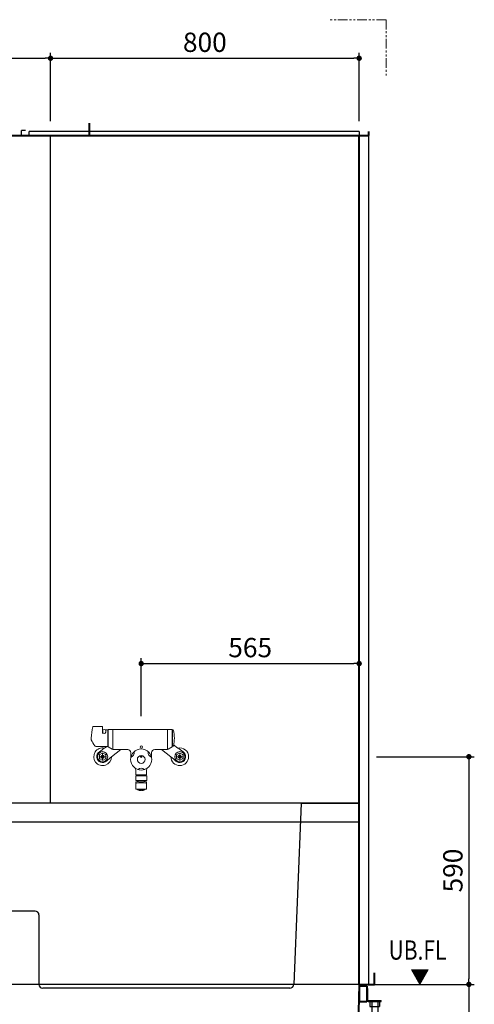
# Model space of a CAD drawing. Units: millimetres. Extents: x 93378 to 118818, y 123396 to 142435.
# Drawn here: x 109714 to 110892, y 135805 to 138356 of the extents above; entities that cross this region are included whole.
import ezdxf

# ---------------------------------------------------------------- set-up
doc = ezdxf.new("R2010")
doc.units = ezdxf.units.MM
doc.header["$LTSCALE"] = 40
doc.header["$MEASUREMENT"] = 0
for name, pattern in [('CENTER2', [1.125, 0.75, -0.125, 0.125, -0.125]), ('DASHED2', [0.375, 0.25, -0.125]), ('PHANTOM2', [1.25, 0.625, -0.125, 0.125, -0.125, 0.125, -0.125])]:
    doc.linetypes.add(name, pattern=pattern)
doc.layers.get('DEFPOINTS').update_dxf_attribs({"color": 255})
for name, color, linetype in [('10', 7, 'Continuous'), ('CENTER', 1, 'CENTER2'), ('DIM', 1, 'Continuous'), ('TILE', 9, 'Continuous')]:
    doc.layers.add(name, color=color, linetype=linetype)
doc.styles.get("Standard").update_dxf_attribs({"font": 'SIMPLEX.shx', "bigfont": 'EXTFONT.shx'})
doc.styles.add('STYLE1', font='romans.shx', dxfattribs={"width": 0.7, "bigfont": 'extfont.shx'})
doc.dimstyles.new('ISO-20', dxfattribs={"dimscale": 20, "dimtxt": 2.5, "dimasz": 0.7, "dimexe": 0.7, "dimexo": 1, "dimgap": 0.5, "dimtad": 1, "dimdec": 0, "dimdsep": 46, "dimtxsty": 'STYLE1', "dimblk": 'DOT', "dimcen": 2.5, "dimclrt": 7, "dimadec": 0, "dimazin": 0, "dimtfac": 1, "dimtdec": 0, "dimtix": 1, "dimtmove": 2, "dimatfit": 3, "dimfxl": 1, "dimarcsym": 0})

# ---------------------------------------------------------------- blocks, each defined once
blk = doc.blocks.new('A$C583E108F')
at = {"linetype": 'Continuous', "lineweight": 18}
for p, q in [((28, 166.3), (5, 166.3)), ((29, 165.3), (29, 148)), ((29.7, 151.2), (29.7, 155.2)), ((31, 157.8), (31.6, 157.8)), ((36.2, 157.7), (42, 157.7)), ((38.2, 151.2), (38.2, 155.2)), ((43, 156.7), (43, 115.8)), ((44, 114.1), (44, 157.8)), ((45, 158.8), (55.5, 158.8)), ((56, 158.3), (56, 107.3)), ((56.5, 158.8), (197.5, 158.8)), ((198, 158.3), (198, 107.3)), ((209, 158.8), (198.5, 158.8)), ((210, 114.1), (210, 157.8)), ((210.5, 156.8), (210, 156.8)), ((210.5, 114.8), (210.5, 157.8)), ((211, 157.8), (210.5, 157.8)), ((0, 136.3), (0, 131.9)), ((43, 151.3), (44, 151.3)), ((11.5, 114.8), (42, 114.8)), ((34.6, 110.5), (40.1, 114.8)), ((43, 121.4), (44, 121.4)), ((43, 117.1), (44, 117.9)), ((54.5, 107.3), (44.2, 113.7)), ((52.6, 87.7), (77.1, 107)), ((54.5, 107.3), (55.5, 107.3)), ((56.5, 106.8), (94.5, 106.8)), ((164.5, 106.8), (197.5, 106.8)), ((206.4, 87.7), (181.9, 107)), ((199.5, 107.3), (198.5, 107.3)), ((199.5, 107.3), (209.8, 113.7)), ((210.5, 115.8), (210, 115.8)), ((211, 114.8), (210.5, 114.8)), ((224.4, 110.5), (213.6, 119)), ((19.5, 88), (39.5, 88)), ((21, 91.7), (21, 84.4)), ((28.4, 97.2), (22.1, 93.6)), ((22.1, 82.5), (28.4, 78.8)), ((28.5, 92.3), (28.5, 83.7)), ((29.5, 78), (29.5, 98)), ((30.5, 92.3), (30.5, 83.7)), ((36.9, 93.6), (30.6, 97.2)), ((30.6, 78.8), (36.9, 82.5)), ((38, 84.4), (38, 91.7)), ((102.5, 98.8), (102.5, 85.5)), ((156.5, 98.8), (156.5, 85.5)), ((219.5, 88), (239.5, 88)), ((221, 91.7), (221, 84.4)), ((228.4, 97.2), (222.1, 93.6)), ((222.1, 82.5), (228.4, 78.8)), ((228.5, 92.3), (228.5, 83.7)), ((229.5, 78), (229.5, 98)), ((230.5, 92.3), (230.5, 83.7)), ((236.9, 93.6), (230.6, 97.2)), ((230.6, 78.8), (236.9, 82.5)), ((238, 84.4), (238, 91.7)), ((115.5, 53.6), (115.5, 40.8)), ((143.5, 53.6), (143.5, 40.8)), ((115.5, 38.8), (115.3, 38.6)), ((115.3, 27.6), (115.3, 38.6)), ((115.3, 27.6), (115.3, 27.6)), ((115.5, 40.8), (143.5, 40.8)), ((115.5, 38.8), (143.5, 38.8)), ((116.5, 40.8), (116.5, 38.8)), ((116.7, 26.3), (142.3, 26.3)), ((119, 23.3), (121.5, 25.8)), ((121.5, 26.3), (121.5, 25.8)), ((137.5, 25.8), (137.5, 26.3)), ((140, 23.3), (137.5, 25.8)), ((142.5, 40.8), (142.5, 38.8)), ((143.5, 38.8), (143.8, 38.6)), ((143.7, 27.6), (143.8, 27.6)), ((143.8, 27.6), (143.8, 38.6)), ((115.5, 4.3), (115.5, 23.3)), ((115.5, 23.3), (143.5, 23.3)), ((143.5, 4.3), (115.5, 4.3)), ((117.5, 4.3), (118, 3.8)), ((117.5, 4.3), (117.5, 4.3)), ((117.5, 4.3), (141.5, 4.3)), ((141, 3.8), (118, 3.8)), ((119.8, 3.8), (120.3, 3.3)), ((120.3, 1.8), (120.3, 3.3)), ((120.3, 1.8), (138.8, 1.8)), ((128.2, 0.1), (128.2, 1.8)), ((130.8, 0.1), (130.8, 1.8)), ((138.8, 3.3), (139.3, 3.8)), ((138.8, 1.8), (138.8, 3.3)), ((141, 3.8), (141.5, 4.3)), ((141.5, 4.3), (141.5, 4.3)), ((143.5, 4.3), (143.5, 23.3))]:
    blk.add_line(p, q, dxfattribs=at)
for centre, radius in [((129.5, 80.8), 27.4), ((129.5, 112.8), 3), ((29.5, 88), 13.2), ((29.5, 88), 4.4), ((129.5, 80.8), 10), ((129.5, 88), 2), ((229.5, 88), 13.2), ((229.5, 88), 4.4)]:
    blk.add_circle(centre, radius, dxfattribs=at)
for centre, radius, start, end in [((199.6, 124), 200, 168.0212, 176.4605), ((5, 165.3), 1, 90, 168.021), ((28, 165.3), 1, 0, 90), ((31, 159.8), 2, 180, 270), ((32.9, 154.8), 3.32, 112.9495, 172.258), ((33.8, 152.1), 6.11, 66.6395, 110.8171), ((35.3, 155), 2.85, 3.7196, 70.8016), ((42, 156.7), 1, 0, 90), ((45, 157.8), 1, 90, 180), ((55.5, 158.3), 0.5, 0, 90), ((56.5, 158.3), 0.5, 90, 180), ((197.5, 158.3), 0.5, 0, 90), ((198.5, 158.3), 0.5, 90, 180), ((209, 157.8), 1, 0, 90), ((211, 155.8), 2, 14.4775, 90), ((135.5, 136.3), 80, 345.5225, 14.4773), ((0.5, 131.9), 0.5, 180, 204.2373), ((82.1, 168.7), 90, 204.2432, 215.7835), ((33.9, 152.7), 4.51, 199.4711, 340.5289), ((29.5, 88), 23, 77.2955, 359.1309), ((11.5, 117.8), 3, 216.1159, 270), ((-89.1, 267.7), 200, 303.4289, 308.2132), ((42, 115.8), 1, 270, 0), ((44.5, 114.1), 0.5, 180, 238.2385), ((55.5, 107.8), 0.5, 270, 0), ((56.5, 107.3), 0.5, 180, 270), ((94.5, 98.8), 8, 0, 90), ((164.5, 98.8), 8, 90, 180), ((197.5, 107.3), 0.5, 270, 0), ((198.5, 107.8), 0.5, 180, 270), ((209.5, 114.1), 0.5, 301.7615, 0), ((211, 116.8), 2, 270, 345.5223), ((229.5, 88), 23, 0, 102.7045), ((348.1, 267.7), 200, 231.7868, 236.5711), ((29.5, 88), 15.2, 123.4289, 312.9976), ((29.5, 88), 9.25, 143.2315, 156.7686), ((29.5, 88), 9.25, 203.2314, 216.7685), ((29.5, 88), 9.25, 83.2315, 96.7685), ((29.5, 88), 9.25, 263.2315, 276.7685), ((29.5, 88), 9.25, 23.2315, 36.7685), ((29.5, 88), 9.25, 323.2315, 336.7685), ((176.3, -69.4), 200, 128.2132, 132.9976), ((103.6, 85.8), 1, 111.6076, 169.2284), ((98.4, 98.8), 13, 291.6076, 8.3918), ((112.3, 100.8), 1, 130.771, 188.3918), ((146.7, 100.8), 1, 351.6073, 49.2289), ((160.6, 98.8), 13, 171.6073, 248.3926), ((155.4, 85.8), 1, 10.771, 68.3926), ((82.7, -69.4), 200, 47.0024, 51.7868), ((229.5, 88), 23, 180.8691, 0), ((229.5, 88), 15.2, 227.0024, 56.5711), ((229.5, 88), 9.25, 143.2315, 156.7686), ((229.5, 88), 9.25, 203.2314, 216.7685), ((229.5, 88), 9.25, 83.2315, 96.7685), ((229.5, 88), 9.25, 263.2315, 276.7685), ((229.5, 88), 9.25, 23.2315, 36.7685), ((229.5, 88), 9.25, 323.2315, 336.7685), ((107.5, 53.6), 8, 0, 35.0306), ((120.8, 55.9), 1, 250.7731, 308.3888), ((129.5, 44.9), 13, 51.6068, 128.3933), ((138.2, 55.9), 1, 231.6112, 289.2269), ((151.5, 53.6), 8, 144.9694, 180), ((116.7, 27.8), 1.5, 190.2133, 270), ((142.3, 27.8), 1.5, 270, 349.7867), ((117.5, 17.2), 2, 100.7927, 180), ((129.5, -45.8), 66.1, 79.2073, 100.7927), ((124.9, 5.4), 4.25, 237.9691, 240.0616), ((129.5, 13.4), 13.5, 240.0705, 244.4232), ((125.3, 4.6), 3.72, 244.3649, 251.0543), ((129.5, 13.4), 13.5, 246.2639, 249.941), ((126.5, 4.2), 3.81, 245.2346, 251.7204), ((129.5, 13.4), 13.5, 251.7718, 255.7833), ((127, 3.7), 3.44, 255.7554, 262.5684), ((129.5, 13.4), 13.5, 257.5331, 260.9422), ((129.5, 13.4), 13.5, 261.1848, 264.0029), ((127.4, 0.2), 0.1, 226.3723, 261.1848), ((128.1, 0.1), 0.1, 264.0029, 0), ((130.9, 0.1), 0.1, 180, 275.9971), ((129.5, 13.4), 13.5, 275.9971, 278.8152), ((129.5, 13.4), 13.5, 279.0578, 282.4669), ((131.6, 0.2), 0.1, 278.8152, 313.6277), ((132, 3.7), 3.44, 277.4316, 284.2446), ((129.5, 13.4), 13.5, 284.2167, 288.2282), ((132.5, 4.2), 3.81, 288.2796, 294.7654), ((129.5, 13.4), 13.5, 290.059, 293.7361), ((133.7, 4.6), 3.72, 288.9457, 295.6351), ((129.5, 13.4), 13.5, 295.5768, 299.9295), ((134.1, 5.4), 4.25, 299.9384, 302.0309), ((141.5, 17.2), 2, 0, 79.2073)]:
    blk.add_arc(centre, radius, start, end, dxfattribs=at)
at = {"lineweight": 18}
blk.add_point((129.5, 88), dxfattribs=at)
blk = doc.blocks.new('_Dot')
at = {"color": 0, "linetype": 'ByBlock', "lineweight": -2}
blk.add_line((-0.5, 0), (-1, 0), dxfattribs=at)
at = {"color": 0, "linetype": 'ByBlock', "const_width": 0.5}
blk.add_lwpolyline([(-0.25, 0, 1), (0.25, 0, 1)], format="xyb", close=True, dxfattribs=at)
blk = doc.blocks.new('*D121')
at = {"layer": 'DEFPOINTS', "color": 0, "lineweight": 18}
for p in [(110618.8, 136446.2), (110659.9, 135856.2), (110878.3, 135856.2)]:
    blk.add_point(p, dxfattribs=at)
at = {"layer": 'DIM', "color": 0, "lineweight": -2}
for p, q in [((110638.8, 136446.2), (110892.3, 136446.2)), ((110878.3, 136432.2), (110878.3, 135870.2)), ((110679.9, 135856.2), (110892.3, 135856.2))]:
    blk.add_line(p, q, dxfattribs=at)
at = {"layer": 'DIM', "color": 0, "lineweight": -2, "xscale": 14, "yscale": 14, "zscale": 14}
for p, rotation in [((110878.3, 136446.2), 90), ((110878.3, 135856.2), 270)]:
    blk.add_blockref('_Dot', p, dxfattribs=dict(at, rotation=rotation))
at = {"layer": 'DIM', "color": 7, "lineweight": 18, "insert": (110843.3, 136151.2), "char_height": 50, "attachment_point": 5, "rotation": 90}
blk.add_mtext('590', dxfattribs=at)
blk = doc.blocks.new('A$C5052792E')
at = {"color": 6}
for p, q in [((24.1, 480), (24.1, 430)), ((1154.1, 480), (24.1, 480)), ((1004.1, 480), (1154.1, 480)), ((1154.1, 480), (1154.1, 430)), ((1154.1, 430), (24.1, 430))]:
    blk.add_line(p, q, dxfattribs=at)
for p, q in [((174.1, 480), (186.1, 200)), ((1004.1, 480), (984.5, 9.6)), ((94.1, 430), (94.1, 210)), ((314.1, 200), (104.1, 200)), ((324.1, 190), (324.1, 10)), ((974.5, 0), (334.1, 0))]:
    blk.add_line(p, q)
at = {"color": 6, "lineweight": 40}
for p, q in [((0, 418.8), (0, 35.6)), ((49.1, 430), (4.8, 423.7)), ((21, 30), (4.8, 30.6))]:
    blk.add_line(p, q, dxfattribs=at)
for centre, start, end in [((5, 418.8), 92, 180), ((5, 35.6), 180, 268)]:
    blk.add_arc(centre, 5, start, end, dxfattribs=at)
for centre, start, end in [((104.1, 210), 180, 270), ((314.1, 190), 0, 90), ((334.1, 10), 180, 270), ((974.5, 10), 270, 357.7094)]:
    blk.add_arc(centre, 10, start, end)
at = {"layer": '10'}
for p, q in [((4, 418.8), (4, 35.5)), ((49.1, 425.6), (5, 419.7)), ((0, 141), (0, 72.6)), ((0, 63.7), (0, 35.6)), ((21, 34), (5, 34.6)), ((21, 34), (21, 30))]:
    blk.add_line(p, q, dxfattribs=at)
for centre, start, end in [((5, 418.8), 92, 180), ((5, 35.6), 180, 268)]:
    blk.add_arc(centre, 1, start, end, dxfattribs=at)
at = {"layer": 'TILE', "linetype": 'DASHED2'}
for p, q in [((94.1, 450), (24.1, 450)), ((94.1, 430), (94.1, 450))]:
    blk.add_line(p, q, dxfattribs=at)
blk = doc.blocks.new('*D142')
at = {"layer": 'DEFPOINTS', "color": 0, "lineweight": 18}
for p in [(109793.8, 138256.2), (109793.8, 138073.2), (109193.8, 138056.2)]:
    blk.add_point(p, dxfattribs=at)
at = {"layer": 'DIM', "color": 0, "lineweight": -2}
for p, q in [((109193.8, 138076.2), (109193.8, 138270.2)), ((109207.8, 138256.2), (109779.8, 138256.2)), ((109793.8, 138093.2), (109793.8, 138270.2))]:
    blk.add_line(p, q, dxfattribs=at)
at = {"layer": 'DIM', "color": 0, "lineweight": -2, "xscale": 14, "yscale": 14, "zscale": 14, "rotation": 180}
blk.add_blockref('_Dot', (109193.8, 138256.2), dxfattribs=at)
at = {"layer": 'DIM', "color": 0, "lineweight": -2, "xscale": 14, "yscale": 14, "zscale": 14}
blk.add_blockref('_Dot', (109793.8, 138256.2), dxfattribs=at)
at = {"layer": 'DIM', "color": 7, "lineweight": 18, "insert": (109493.8, 138291.2), "char_height": 50, "attachment_point": 5}
blk.add_mtext('600', dxfattribs=at)
blk = doc.blocks.new('*D143')
at = {"layer": 'DEFPOINTS', "color": 0, "lineweight": 18}
for p in [(110593.8, 138256.2), (109793.8, 138073.2), (110593.8, 138073.2)]:
    blk.add_point(p, dxfattribs=at)
at = {"layer": 'DIM', "color": 0, "lineweight": -2}
for p, q in [((109793.8, 138093.2), (109793.8, 138270.2)), ((109807.8, 138256.2), (110579.8, 138256.2)), ((110593.8, 138093.2), (110593.8, 138270.2))]:
    blk.add_line(p, q, dxfattribs=at)
at = {"layer": 'DIM', "color": 0, "lineweight": -2, "xscale": 14, "yscale": 14, "zscale": 14, "rotation": 180}
blk.add_blockref('_Dot', (109793.8, 138256.2), dxfattribs=at)
at = {"layer": 'DIM', "color": 0, "lineweight": -2, "xscale": 14, "yscale": 14, "zscale": 14}
blk.add_blockref('_Dot', (110593.8, 138256.2), dxfattribs=at)
at = {"layer": 'DIM', "color": 7, "lineweight": 18, "insert": (110193.8, 138291.2), "char_height": 50, "attachment_point": 5}
blk.add_mtext('800', dxfattribs=at)
blk = doc.blocks.new('*D153')
at = {"layer": 'DEFPOINTS', "color": 0, "lineweight": 18}
for p in [(110593.8, 136687.5), (110028.8, 136531.6), (110593.8, 136476.6)]:
    blk.add_point(p, dxfattribs=at)
at = {"layer": 'DIM', "color": 0, "lineweight": -2}
for p, q in [((110028.8, 136551.6), (110028.8, 136701.5)), ((110593.8, 136496.6), (110593.8, 136701.5)), ((110042.8, 136687.5), (110579.8, 136687.5))]:
    blk.add_line(p, q, dxfattribs=at)
at = {"layer": 'DIM', "color": 0, "lineweight": -2, "xscale": 14, "yscale": 14, "zscale": 14, "rotation": 180}
blk.add_blockref('_Dot', (110028.8, 136687.5), dxfattribs=at)
at = {"layer": 'DIM', "color": 0, "lineweight": -2, "xscale": 14, "yscale": 14, "zscale": 14}
blk.add_blockref('_Dot', (110593.8, 136687.5), dxfattribs=at)
at = {"layer": 'DIM', "color": 7, "lineweight": 18, "insert": (110311.3, 136722.5), "char_height": 50, "attachment_point": 5}
blk.add_mtext('565', dxfattribs=at)
blk = doc.blocks.new('*D154')
at = {"layer": 'DEFPOINTS', "color": 0, "lineweight": 18}
for p in [(110613.4, 135856.2), (110693.8, 135586.2), (110878.3, 135586.2)]:
    blk.add_point(p, dxfattribs=at)
at = {"layer": 'DIM', "color": 0, "lineweight": -2}
for p, q in [((110633.4, 135856.2), (110892.3, 135856.2)), ((110878.3, 135842.2), (110878.3, 135600.2)), ((110713.8, 135586.2), (110892.3, 135586.2))]:
    blk.add_line(p, q, dxfattribs=at)
at = {"layer": 'DIM', "color": 0, "lineweight": -2, "xscale": 14, "yscale": 14, "zscale": 14}
for p, rotation in [((110878.3, 135856.2), 90), ((110878.3, 135586.2), 270)]:
    blk.add_blockref('_Dot', p, dxfattribs=dict(at, rotation=rotation))
at = {"layer": 'DIM', "color": 7, "lineweight": 18, "insert": (110843.3, 135721.2), "char_height": 50, "attachment_point": 5, "rotation": 90}
blk.add_mtext('270', dxfattribs=at)
blk = doc.blocks.new('A$C51935908')
at = {"color": 5, "lineweight": 40}
for p, q in [((0, 270), (0, 300)), ((2280, 270), (2280, 300)), ((0, 270), (40, 270)), ((16, 262.5), (37.2, 262.5)), ((16, 262.5), (16, 222.5)), ((37.2, 262.5), (37.2, 222.5)), ((932.9, 245.6), (40, 270)), ((40, 270), (40, 256)), ((1092.3, 252.3), (1092.7, 262.8)), ((1093.1, 195.7), (1096.1, 276)), ((1141, 278.8), (1099.1, 278.8)), ((1142, 268.8), (1113.1, 268.8)), ((1166.6, 268.8), (1148, 268.8)), ((1169.6, 278.8), (1149, 278.8)), ((1171.6, 270.8), (1171.6, 276.8)), ((1178.8, 157.8), (1171.6, 264.4)), ((2240, 270), (2237.4, 164.1)), ((2240, 270), (2280, 270)), ((2260, 265), (2240, 265)), ((2240, 265), (2240, 225)), ((2260, 265), (2260, 225)), ((938.8, 245.4), (919.5, 245.8)), ((941.5, 242.6), (943.3, 213)), ((944.4, 229.7), (944.4, 241)), ((981.1, 249), (946.9, 244)), ((1058.5, 250.1), (995.7, 250.1)), ((1066.2, 248.5), (1078.5, 243.4)), ((945.3, 207.6), (947.4, 203.7)), ((2260, 225), (2240, 225)), ((948, 202.1), (948.6, 195.7)), ((1090.2, 193), (951.6, 193)), ((1209, 128.8), (1246, 129)), ((1250.4, 131.8), (1253.6, 147.2)), ((1258.1, 150), (2103.8, 150)), ((2110.4, 145.1), (2107.5, 148.3)), ((2113.7, 134.5), (2207.7, 135.1))]:
    blk.add_line(p, q, dxfattribs=at)
at = {"color": 3}
for p, q in [((1139, 280.3), (1139, 284.5)), ((1140.6, 285), (1149.4, 285)), ((1143, 293.8), (1142, 292.8)), ((1148, 292.8), (1142, 292.8)), ((1142, 285), (1142, 292.8)), ((1142.2, 280.3), (1142.2, 284.5)), ((1147, 293.8), (1143, 293.8)), ((1143, 285), (1143, 293.8)), ((1148, 292.8), (1147, 293.8)), ((1147, 285), (1147, 293.8)), ((1147.8, 280.3), (1147.8, 284.5)), ((1148, 285), (1148, 292.8)), ((1151, 280.3), (1151, 284.5)), ((2240, 270), (40, 270)), ((1142, 263.8), (1125, 263.8)), ((1125, 263.8), (1125, 243.8)), ((1137.5, 279.8), (1137.5, 278.8)), ((1137.5, 279.8), (1152.5, 279.8)), ((1137.5, 278.8), (1150, 278.8)), ((1140.6, 279.8), (1149.4, 279.8)), ((1142, 243.8), (1142, 278.8)), ((1143, 243.8), (1143, 278.8)), ((1147, 243.8), (1147, 278.8)), ((1148, 278.8), (1150, 278.8)), ((1148, 243.8), (1148, 278.8)), ((1165, 263.8), (1148, 263.8)), ((1152.5, 279.8), (1152.5, 278.8)), ((1165, 243.8), (1165, 263.8)), ((2262.3, 258.9), (2260, 258.9)), ((2262.3, 228.5), (2262.3, 258.9)), ((42, 247), (42, 254)), ((42, 246.9), (941.9, 236)), ((118, 202.5), (118, 246.2)), ((158, 205.8), (158, 245.8)), ((473, 201.7), (473, 241.8)), ((513, 201.2), (513, 241.3)), ((828, 197.2), (828, 237.2)), ((868, 196.8), (868, 236.8)), ((1125, 243.8), (1165, 243.8)), ((1160, 243.8), (1130, 243.8)), ((1131.1, 223.8), (1131.1, 243.8)), ((1158.9, 233.8), (1131.1, 233.8)), ((1137, 243.8), (1137, 0)), ((1139.2, 239.3), (1139.2, 243.8)), ((1139.2, 243.8), (1150.7, 243.8)), ((1140, 238.8), (1139.2, 239.3)), ((1140, 238.8), (1150, 238.8)), ((1142.1, 239.3), (1142.1, 243.8)), ((1147.9, 239.3), (1147.9, 243.8)), ((1150, 238.8), (1150.7, 239.3)), ((1150.7, 239.3), (1150.7, 243.8)), ((1153, 243.8), (1153, 0)), ((1158.9, 223.8), (1158.9, 243.8)), ((16, 222.5), (118, 222.5)), ((16, 222.5), (16, 202.5)), ((58, 222.5), (58, 202.5)), ((78, 222.5), (78, 202.5)), ((118, 206.2), (948.6, 196)), ((124.4, 206), (124.4, 151)), ((151.6, 206), (151.6, 151)), ((1131.1, 223.8), (1158.9, 223.8)), ((2263, 227.8), (2296.7, 227.8)), ((2263, 225.5), (2296.7, 225.5)), ((2268, 225.5), (2268, 212.5)), ((2268, 212.5), (2293, 212.5)), ((2270.5, 227.8), (2270.5, 225.5)), ((2272.5, 225.5), (2272.5, 0)), ((2288.5, 225.5), (2288.5, 0)), ((2290.5, 227.8), (2290.5, 225.5)), ((2293, 225.5), (2293, 212.5)), ((2296.7, 225.5), (2296.7, 227.8)), ((118, 202.5), (16, 202.5)), ((54.1, 192.4), (54.1, 202.8)), ((54.1, 192.4), (54.1, 182.4)), ((54.1, 192.4), (81.9, 192.4)), ((81.9, 182.4), (54.1, 182.4)), ((60, 202.5), (60, 0)), ((76, 202.5), (76, 0)), ((81.9, 192.4), (81.9, 202.3)), ((81.9, 192.4), (81.9, 182.4)), ((479.4, 201.5), (479.4, 146.5)), ((506.6, 201.5), (506.6, 146.5)), ((834.4, 196.8), (834.4, 141.8)), ((861.6, 196.8), (861.6, 141.8)), ((938.9, 185), (938.9, 181.5)), ((939.9, 186), (1101.9, 186)), ((939.9, 180.5), (1005.9, 180.5)), ((940.9, 180.5), (940.9, 168)), ((1091.9, 193), (949.9, 193)), ((949.9, 193), (949.9, 186)), ((1035.9, 180.5), (1101.9, 180.5)), ((1091.9, 193), (1091.9, 186)), ((1100.9, 180.5), (1100.9, 168)), ((1102.9, 185), (1102.9, 181.5)), ((940.9, 168), (943.9, 165)), ((992, 168), (940.9, 168)), ((943.9, 165), (943.9, 132.4)), ((990.4, 165), (943.9, 165)), ((1100.9, 168), (1049.7, 168)), ((1097.9, 165), (1051.4, 165)), ((1100.9, 168), (1097.9, 165)), ((1097.9, 165), (1097.9, 132.4)), ((1179.5, 136.7), (1178.8, 157.8)), ((124.4, 151), (151.6, 151)), ((124.4, 151), (128.5, 141)), ((128.5, 141), (147.5, 141)), ((128.5, 141), (128.5, 126)), ((147.5, 141), (151.6, 151)), ((147.5, 141), (147.5, 126)), ((479.4, 146.5), (506.6, 146.5)), ((479.4, 146.5), (483.5, 136.5)), ((483.5, 136.5), (502.5, 136.5)), ((483.5, 136.5), (483.5, 121.5)), ((502.5, 136.5), (506.6, 146.5)), ((502.5, 136.5), (502.5, 121.5)), ((834.4, 141.8), (861.6, 141.8)), ((834.4, 141.8), (838.5, 131.8)), ((838.5, 131.8), (857.5, 131.8)), ((838.5, 131.8), (838.5, 116.8)), ((857.5, 131.8), (861.6, 141.8)), ((857.5, 131.8), (857.5, 116.8)), ((1246, 129), (1403.5, 130.1)), ((1403.5, 102.9), (1403.5, 133.9)), ((1984.5, 133.9), (1403.5, 133.9)), ((1434.5, 102.9), (1434.5, 133.9)), ((1953.5, 102.9), (1953.5, 133.9)), ((1984.5, 133.9), (2113.7, 134.5)), ((1984.5, 102.9), (1984.5, 133.9)), ((2184, 135), (2184, 0)), ((2200, 135.1), (2200, 0)), ((125.5, 126), (150.5, 126)), ((125.5, 116), (125.5, 126)), ((125.5, 116), (150.5, 116)), ((130, 126), (130, 0)), ((146, 126), (146, 0)), ((150.5, 116), (150.5, 126)), ((480.5, 121.5), (505.5, 121.5)), ((480.5, 111.5), (480.5, 121.5)), ((480.5, 111.5), (505.5, 111.5)), ((485, 121.5), (485, 0)), ((501, 121.5), (501, 0)), ((505.5, 111.5), (505.5, 121.5)), ((835.5, 116.8), (860.5, 116.8)), ((835.5, 106.8), (835.5, 116.8)), ((835.5, 106.8), (860.5, 106.8)), ((840, 116.8), (840, 0)), ((856, 116.8), (856, 0)), ((860.5, 106.8), (860.5, 116.8)), ((1002.2, 121.6), (950.4, 125.4)), ((974.8, 117), (974.8, 120.8)), ((976.6, 115), (1065.1, 115)), ((978.6, 94), (978.6, 113)), ((1039.5, 121.6), (1091.4, 125.4)), ((1063.1, 94), (1063.1, 113)), ((1067, 120.8), (1067, 117)), ((1188, 110), (1188, 106.5)), ((1189, 111), (1351, 111)), ((1189, 105.5), (1255, 105.5)), ((1195.8, 127), (1189.5, 127)), ((1190, 105.5), (1190, 93)), ((1344.2, 127), (1195.8, 127)), ((1197.9, 119.9), (1197.8, 125.1)), ((1340.1, 118), (1199, 118)), ((1199, 118), (1199, 111)), ((1199.9, 118), (1314.5, 118)), ((1285, 105.5), (1351, 105.5)), ((1341, 118), (1341, 111)), ((1342.1, 119.9), (1342.2, 125.1)), ((1350, 105.5), (1350, 93)), ((1352, 110), (1352, 106.5)), ((1984.5, 102.9), (1403.5, 102.9)), ((1656.1, 62.9), (1656.1, 102.9)), ((1662, 102.9), (1662, 0)), ((1678, 102.9), (1678, 0)), ((1683.9, 62.9), (1683.9, 102.9)), ((983.6, 88), (1058.1, 88)), ((1190, 93), (1193, 90)), ((1241.2, 93), (1190, 93)), ((1193, 90), (1193, 57.4)), ((1239.5, 90), (1193, 90)), ((1350, 93), (1298.8, 93)), ((1347, 90), (1300.5, 90)), ((1350, 93), (1347, 90)), ((1347, 90), (1347, 57.4)), ((1683.9, 92.9), (1656.1, 92.9)), ((1656.1, 62.9), (1683.9, 62.9)), ((1251.3, 46.6), (1199.5, 50.4)), ((1223.9, 42), (1223.9, 45.8)), ((1225.7, 40), (1314.2, 40)), ((1227.7, 19), (1227.7, 38)), ((1288.7, 46.6), (1338, 50.2)), ((1312.2, 19), (1312.2, 38)), ((1316.1, 45.8), (1316.1, 42)), ((1327, 49.4), (1327, 0)), ((1338, 50.2), (1340.5, 50.4)), ((1343, 50.6), (1343, 0)), ((55.5, 0), (55.5, 10)), ((80.5, 10), (55.5, 10)), ((55.5, 0), (80.5, 0)), ((80.5, 0), (80.5, 10)), ((151.9, 10), (124.1, 10)), ((124.1, 0), (124.1, 10)), ((151.9, 0), (151.9, 10)), ((506.9, 10), (479.1, 10)), ((479.1, 0), (479.1, 10)), ((506.9, 0), (506.9, 10)), ((834.1, 0), (834.1, 10)), ((861.9, 10), (834.1, 10)), ((861.9, 0), (861.9, 10)), ((1158.9, 10), (1131.1, 10)), ((1131.1, 0), (1131.1, 10)), ((1158.9, 0), (1158.9, 10)), ((1232.7, 13), (1307.2, 13)), ((1321.1, 0), (1321.1, 10)), ((1348.9, 10), (1321.1, 10)), ((1348.9, 0), (1348.9, 10)), ((1656.1, 0), (1656.1, 10)), ((1683.9, 10), (1656.1, 10)), ((1683.9, 0), (1683.9, 10)), ((2205.9, 10), (2178.1, 10)), ((2178.1, 0), (2178.1, 10)), ((2205.9, 0), (2205.9, 10)), ((2268, 0), (2268, 10)), ((2268, 10), (2293, 10)), ((2293, 0), (2293, 10))]:
    blk.add_line(p, q, dxfattribs=at)
for centre, radius, start, end in [((1140.6, 282.2), 2.81, 55.2894, 124.7106), ((1145, 277), 8.09, 69.7504, 110.2496), ((1149.4, 282.2), 2.81, 55.2894, 124.7106), ((1140.6, 282.6), 2.81, 235.2894, 304.7106), ((1145, 287.9), 8.09, 249.7504, 290.2496), ((1149.4, 282.6), 2.81, 235.2894, 304.7106), ((1139.3, 248.5), 9.68, 274.3029, 287.1996), ((1145, 248.5), 9.68, 252.8004, 287.1996), ((1150.7, 248.5), 9.68, 252.8004, 265.6972), ((2263, 228.5), 3, 180, 270), ((2263, 228.5), 0.7, 180, 270), ((939.9, 185), 1, 90, 180), ((939.9, 181.5), 1, 180, 270), ((1020.9, 150), 34, 0, 180), ((1020.9, 150), 30, 0, 180), ((1101.9, 185), 1, 0, 90), ((1101.9, 181.5), 1, 270, 0), ((950.9, 132.4), 7, 180, 265.7612), ((1020.9, 150), 34, 180, 0), ((1020.9, 150), 30, 180, 0), ((1090.9, 132.4), 7, 274.2388, 0), ((1189.5, 137), 10, 182, 270), ((971.8, 120.8), 3, 0, 85.7602), ((976.8, 117), 2, 180, 270), ((976.6, 113), 2, 0, 90), ((1065.1, 113), 2, 90, 180), ((1065, 117), 2, 270, 0), ((1070, 120.8), 3, 94.2401, 180), ((1189, 110), 1, 90, 180), ((1189, 106.5), 1, 180, 270), ((1195.8, 125), 2, 1.9999, 90), ((1199.9, 120), 2, 181.9999, 270), ((1270, 75), 34, 0, 180), ((1270, 75), 30, 0, 180), ((1340.1, 120), 2, 270, 358.0001), ((1344.2, 125), 2, 90, 178.0001), ((1351, 110), 1, 0, 90), ((1351, 106.5), 1, 270, 0), ((984.6, 93.9), 5.94, 178.6923, 260.9188), ((1057.2, 93.9), 5.94, 279.0812, 1.3077), ((1200, 57.4), 7, 180, 265.7612), ((1270, 75), 34, 180, 0), ((1270, 75), 30, 180, 0), ((1340, 57.4), 7, 274.2388, 0), ((1220.9, 45.8), 3, 0, 85.7602), ((1225.9, 42), 2, 180, 270), ((1225.7, 38), 2, 0, 90), ((1314.2, 38), 2, 90, 180), ((1314.1, 42), 2, 270, 0), ((1319.1, 45.8), 3, 94.2401, 180), ((1233.7, 18.9), 5.94, 178.6923, 260.9188), ((1306.3, 18.9), 5.94, 279.0812, 1.3077)]:
    blk.add_arc(centre, radius, start, end, dxfattribs=at)
at = {"color": 5, "lineweight": 40}
for centre, radius, start, end in [((42, 256), 2, 180, 269.1041), ((1099.1, 275.8), 3, 90, 178), ((1166.6, 263.8), 5, 5.2901, 90), ((1169.6, 276.8), 2, 0, 90), ((938.5, 242.4), 3, 3.5356, 90), ((947.4, 241), 3, 98.4034, 180), ((995.7, 150.1), 100, 90, 98.4034), ((1058.5, 230.1), 20, 67.1219, 90), ((1082.3, 252.6), 10, 247.1219, 358), ((953.3, 213.7), 10, 183.7493, 217.5191), ((945, 201.8), 3, 5.7106, 37.5191), ((951.6, 196), 3, 185.7106, 270), ((1090.2, 196), 3, 270, 354.2894), ((1208.8, 158.8), 30, 182, 270.3806), ((2207.5, 165.1), 30, 270.3912, 358), ((1245.9, 134), 5, 270.3806, 333.4351), ((1258.1, 145), 5, 90, 153.4347), ((2103.8, 145), 5, 41.8768, 90), ((2146.2, 151.7), 36.4, 190.4796, 208.3422)]:
    blk.add_arc(centre, radius, start, end, dxfattribs=at)
at = {"layer": '10'}
blk.add_line((1137.5, 278.8), (1152.5, 278.8), dxfattribs=at)
at = {"layer": 'CENTER'}
for p, q in [((1145, 233.9), (1145, 295.3)), ((976.3, 150), (1066.8, 150)), ((1225.4, 75), (1316, 75))]:
    blk.add_line(p, q, dxfattribs=at)

msp = doc.modelspace()

# ---------------------------------------------------------------- linework, layer by layer
at = {"color": 1, "linetype": 'PHANTOM2', "lineweight": 18}
for q in [(110513.8, 138356.2), (110663.8, 138206.2)]:
    msp.add_line((110663.8, 138356.2), q, dxfattribs=at)
at = {"color": 5, "lineweight": 40}
for p, q in [((109893.8, 138088.2), (109893.8, 138056.2)), ((108368.8, 138056.2), (110618.8, 138056.2)), ((110593.8, 135856.2), (110593.8, 138056.2)), ((110618.8, 138056.2), (110618.8, 138066.2))]:
    msp.add_line(p, q, dxfattribs=at)
at = {"color": 3}
for p, q in [((109728.8, 138069.2), (109718.8, 138069.2)), ((109718.8, 138056.2), (109718.8, 138069.2)), ((109738.8, 138056.2), (109738.8, 138066.2)), ((110593.8, 138066.2), (109738.8, 138066.2)), ((109793.8, 136326.2), (109793.8, 138056.2)), ((110593.8, 138066.2), (110593.8, 138056.2)), ((110618.8, 135856.2), (110618.8, 138056.2))]:
    msp.add_line(p, q, dxfattribs=at)
at = {"layer": 'DIM', "lineweight": 18}
for p, q in [((110729.5, 135893.6), (110751.2, 135856.1)), ((110729.5, 135893.6), (110772.8, 135893.6)), ((110729.5, 135893.6), (110751.2, 135856.1)), ((110729.5, 135893.6), (110772.8, 135893.6)), ((110771.9, 135892.1), (110730.4, 135892.1)), ((110771.9, 135892.1), (110730.4, 135892.1)), ((110771.1, 135890.6), (110731.2, 135890.6)), ((110771.1, 135890.6), (110731.2, 135890.6)), ((110770.2, 135889.1), (110732.1, 135889.1)), ((110770.2, 135889.1), (110732.1, 135889.1)), ((110769.3, 135887.6), (110733, 135887.6)), ((110769.3, 135887.6), (110733, 135887.6)), ((110768.5, 135886.1), (110733.8, 135886.1)), ((110768.5, 135886.1), (110733.8, 135886.1)), ((110767.6, 135884.6), (110734.7, 135884.6)), ((110767.6, 135884.6), (110734.7, 135884.6)), ((110766.7, 135883.1), (110735.6, 135883.1)), ((110766.7, 135883.1), (110735.6, 135883.1)), ((110765.9, 135881.6), (110736.4, 135881.6)), ((110765.9, 135881.6), (110736.4, 135881.6)), ((110765, 135880.1), (110737.3, 135880.1)), ((110765, 135880.1), (110737.3, 135880.1)), ((110764.2, 135878.6), (110738.2, 135878.6)), ((110764.2, 135878.6), (110738.2, 135878.6)), ((110751.2, 135856.1), (110772.8, 135893.6)), ((110751.2, 135856.1), (110772.8, 135893.6)), ((110763.3, 135877.1), (110739, 135877.1)), ((110763.3, 135877.1), (110739, 135877.1)), ((110762.4, 135875.6), (110739.9, 135875.6)), ((110762.4, 135875.6), (110739.9, 135875.6)), ((110761.5, 135874.3), (110740.7, 135874.3)), ((110761.5, 135874.3), (110740.7, 135874.3)), ((110760.6, 135872.8), (110741.5, 135872.8)), ((110760.6, 135872.8), (110741.5, 135872.8)), ((110759.7, 135871.3), (110742.4, 135871.3)), ((110759.7, 135871.3), (110742.4, 135871.3)), ((110758.9, 135869.8), (110743.3, 135869.8)), ((110758.9, 135869.8), (110743.3, 135869.8)), ((110758, 135868.3), (110744.1, 135868.3)), ((110758, 135868.3), (110744.1, 135868.3)), ((110757.1, 135866.8), (110745, 135866.8)), ((110757.1, 135866.8), (110745, 135866.8)), ((110756.3, 135865.3), (110745.9, 135865.3)), ((110756.3, 135865.3), (110745.9, 135865.3)), ((110755.4, 135863.8), (110746.7, 135863.8)), ((110755.4, 135863.8), (110746.7, 135863.8)), ((110754.5, 135862.3), (110747.6, 135862.3)), ((110754.5, 135862.3), (110747.6, 135862.3)), ((110753.7, 135860.8), (110748.5, 135860.8)), ((110753.7, 135860.8), (110748.5, 135860.8)), ((110752.8, 135859.3), (110749.3, 135859.3)), ((110752.8, 135859.3), (110749.3, 135859.3)), ((110751.9, 135857.8), (110750.2, 135857.8)), ((110751.9, 135857.8), (110750.2, 135857.8))]:
    msp.add_line(p, q, dxfattribs=at)

# ---------------------------------------------------------------- block references
at = {"lineweight": 18}
for name, p in [('A$C583E108F', (109899.3, 136358.2)), ('A$C5052792E', (109439.7, 135846.2)), ('A$C51935908', (108353.8, 135586.2))]:
    msp.add_blockref(name, p, dxfattribs=at)

# ---------------------------------------------------------------- texts
at = {"layer": 'DIM', "lineweight": 18, "width": 0.8}
msp.add_text('UB.FL', height=50, dxfattribs=at).set_placement((110670, 135920.1))

# ---------------------------------------------------------------- dimensions: what is measured, and where the dimension line sits
at = {"layer": 'DIM', "lineweight": 18}
for base, p1, p2, picture, middle in [((109793.8, 138256.2), (109193.8, 138056.2), (109793.8, 138073.2), '*D142', (109493.8, 138291.2)), ((110593.8, 138256.2), (109793.8, 138073.2), (110593.8, 138073.2), '*D143', (110193.8, 138291.2)), ((110593.8, 136687.5), (110028.8, 136531.6), (110593.8, 136476.6), '*D153', (110311.3, 136722.5))]:
    dim = msp.add_linear_dim(base=base, p1=p1, p2=p2, dimstyle='ISO-20', dxfattribs=at)
    dim.commit()
    dim.dimension.update_dxf_attribs({"geometry": picture, "text_midpoint": middle})
for base, p1, p2, picture, middle in [((110878.3, 135856.2), (110618.8, 136446.2), (110659.9, 135856.2), '*D121', (110843.3, 136151.2)), ((110878.3, 135586.2), (110613.4, 135856.2), (110693.8, 135586.2), '*D154', (110843.3, 135721.2))]:
    dim = msp.add_linear_dim(base=base, p1=p1, p2=p2, angle=90, dimstyle='ISO-20', dxfattribs=at)
    dim.commit()
    dim.dimension.update_dxf_attribs({"geometry": picture, "text_midpoint": middle})

doc.saveas('drawing.dxf')
